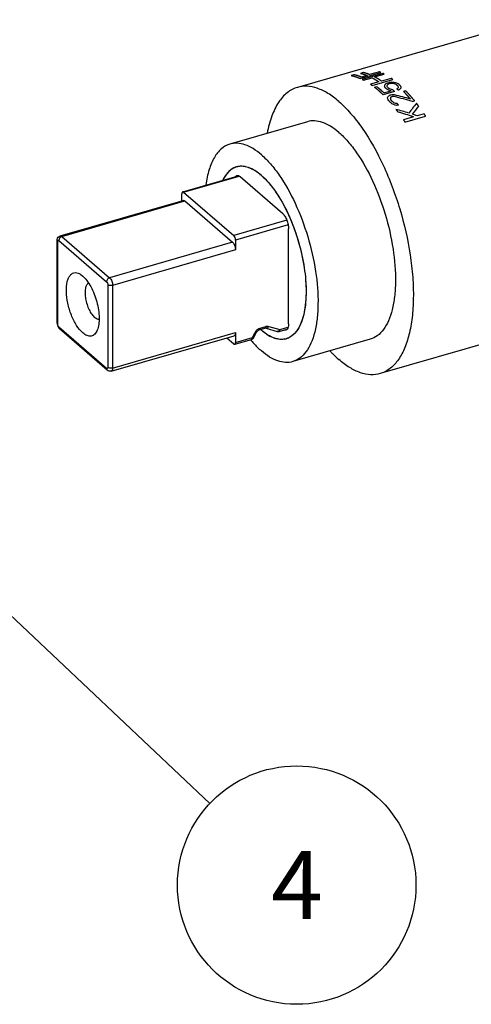
# Model space of a CAD drawing. Units: millimetres. Extents: x 0 to 1200, y 0 to 849.
# Drawn here: x 619 to 657, y 324 to 406 of the extents above; entities that cross this region are included whole.
import ezdxf

# ---------------------------------------------------------------- set-up
doc = ezdxf.new("R2010")
doc.units = ezdxf.units.MM
doc.header["$LTSCALE"] = 66
doc.layers.get('0').update_dxf_attribs({"linetype": 'CONTINUOUS'})
for name, color, linetype in [('CURVE', 7, 'CONTINUOUS'), ('DETAILS', 7, 'CONTINUOUS'), ('GEOM', 7, 'CONTINUOUS')]:
    doc.layers.add(name, color=color, linetype=linetype)
doc.styles.get("Standard").update_dxf_attribs({"font": 'tahoma.ttf'})
doc.dimstyles.get("Standard").update_dxf_attribs({"dimtxt": 7.142857, "dimasz": 7.142857, "dimexe": 0.5, "dimexo": 1.6, "dimtad": 1, "dimdec": 3, "dimdsep": 46, "dimtxsty": 'STANDARD', "dimblk": '_FILLED', "dimblk1": '_FILLED', "dimblk2": '_FILLED', "dimcen": 0.09, "dimadec": 3, "dimazin": 2, "dimtol": 1, "dimtp": 0.003, "dimtm": 0.003, "dimtfac": 1, "dimtdec": 3, "dimtofl": 0, "dimtmove": 0, "dimatfit": 3, "dimldrblk": '_FILLED', "dimfxl": 1, "dimtolj": 1, "dimarcsym": 0})

# ---------------------------------------------------------------- blocks, each defined once
blk = doc.blocks.new('_FILLED')
at = {"color": 0, "linetype": 'BYBLOCK'}
blk.add_solid([(0, 0), (-1, 0.3), (-1, -0.3)], dxfattribs=at)
blk = doc.blocks.new('BOM BALLOON 32_BL3', base_point=(642.347, 333.737))
at = {"layer": 'DETAILS', "color": 2, "linetype": 'CONTINUOUS'}
blk.add_circle((642.347, 333.737), 10, dxfattribs=at)
blk.add_text('4', height=5.714, dxfattribs=at).set_placement((640.201, 330.88))

msp = doc.modelspace()

# ---------------------------------------------------------------- linework, layer by layer
at = {"layer": 'CURVE', "color": 40, "linetype": 'CONTINUOUS'}
for p, q in [((647.138, 401.718), (646.917, 401.654)), ((647.667, 401.414), (649.399, 401.914)), ((647.922, 401.903), (647.7, 401.839)), ((648.242, 401.669), (647.763, 401.53)), ((649.566, 401.837), (647.834, 401.337)), ((647.959, 401.274), (648.659, 401.476)), ((649.274, 401.966), (648.463, 401.732)), ((648.88, 401.54), (649.691, 401.774)), ((649.242, 401.121), (648.542, 400.918)), ((648.667, 400.83), (650.399, 401.33)), ((648.875, 400.672), (649.06, 400.725)), ((650.274, 401.418), (649.463, 401.184)), ((649.793, 400.612), (649.773, 400.63)), ((649.939, 401.024), (650.087, 401.066)), ((649.957, 400.684), (649.978, 400.666)), ((650.154, 400.974), (650.08, 400.952)), ((650.715, 400.878), (650.694, 400.896)), ((650.878, 400.949), (650.899, 400.931)), ((650.542, 400.323), (649.584, 400.047)), ((649.664, 400.201), (650.253, 400.371)), ((650.229, 400.017), (650.156, 399.996)), ((650.281, 399.865), (650.354, 399.887)), ((651.482, 400.379), (651.298, 400.326)), ((652.048, 399.474), (652.232, 399.528)), ((652.14, 398.191), (651.292, 397.946)), ((651.417, 397.757), (653.149, 398.257)), ((653.024, 398.446), (652.434, 398.276))]:
    msp.add_line(p, q, dxfattribs=at)
for centre, major_axis, ratio, start_param, end_param in [((649.698, 389.759), (0.215, 13.072), 0.024281, 0.558772, 0.575445), ((649.786, 389.785), (-2.136, 12.388), 0.276693, -0.554049, -0.537381), ((649.4, 389.674), (6.646, 14.305), 0.369448, 0.852279, 0.862288), ((648.798, 389.5), (20.7, 15.685), 0.343266, 1.262975, 1.26965), ((649.892, 389.815), (0.644, 13.192), 0.069525, 0.585125, 0.595127), ((649.968, 389.838), (-1.84, 12.473), 0.237419, -0.552528, -0.539194), ((649.646, 389.744), (8.616, 14.481), 0.393975, 0.952568, 0.959237), ((649.093, 389.585), (26.453, 16.73), 0.297438, 1.34818, 1.351515), ((651.894, 390.393), (33.877, 2.855), 0.317407, 1.59074, 1.597415), ((651.599, 390.308), (39.398, 4.495), 0.271369, 1.573186, 1.576522), ((651.046, 390.149), (22.83, -0.806), 0.473639, 1.614194, 1.620864), ((651.292, 390.22), (20.975, -1.573), 0.513592, 1.645972, 1.655981), ((650.801, 390.078), (12.718, -6.943), 0.702318, 1.953573, 1.963575), ((650.995, 390.134), (11.622, -7.827), 0.710364, 2.037038, 2.053711), ((650.724, 390.056), (-5.894, 11.208), 0.608507, -0.709315, -0.695981), ((650.906, 390.108), (-5.299, 11.429), 0.577107, -0.673507, -0.656839), ((650.761, 390.066), (-1.84, 12.473), 0.237419, -0.585866, -0.572529), ((650.899, 390.106), (0.644, 13.192), 0.069525, 0.641799, 0.651805), ((650.936, 390.117), (-2.136, 12.388), 0.276693, -0.590722, -0.57405), ((651.083, 390.159), (0.215, 13.072), 0.024281, 0.628786, 0.645467), ((649.757, 389.776), (-5.299, 11.429), 0.577108, -0.71018, -0.693508), ((650.494, 389.989), (3.211, 13.803), 0.259028, 0.828575, 0.84198), ((649.886, 389.814), (-0.393, 12.896), 0.046965, -0.699632, -0.686207), ((653.7, 390.915), (37.714, 19.316), 0.228947, 1.547542, 1.55089), ((649.609, 389.734), (11.622, -7.827), 0.710364, 1.967016, 1.983697), ((649.932, 389.827), (-5.894, 11.208), 0.608507, -0.742654, -0.729317), ((649.766, 389.779), (13.968, -5.911), 0.684307, 1.809335, 1.822678), ((651.452, 390.266), (8.616, 14.481), 0.393975, 1.099482, 1.106195), ((645.519, 388.553), (50.447, 7.696), 0.209815, 1.441981, 1.44533), ((647.14, 389.021), (28.358, 1.135), 0.381171, 1.435246, 1.441959), ((648.19, 389.324), (22.83, -0.806), 0.473641, 1.484007, 1.490707), ((648.609, 389.445), (15.867, -4.439), 0.642903, 1.533773, 1.628469), ((648.899, 389.529), (15.705, -4.556), 0.646887, 1.568543, 1.652793), ((651.489, 390.276), (14.756, 14.944), 0.389296, 1.235257, 1.24193), ((651.931, 390.404), (14.756, 14.944), 0.389296, 1.255282, 1.261962), ((651.489, 390.276), (6.646, 14.305), 0.369448, 0.948984, 0.958999), ((649.431, 389.682), (-2.34, 12.33), 0.302935, -0.703429, -0.683249), ((648.92, 389.535), (-4.697, 11.634), 0.538388, -0.824408, -0.800736), ((650.346, 389.947), (0.644, 13.192), 0.069525, 0.732084, 0.742163), ((649.676, 389.753), (-2.136, 12.388), 0.276693, -0.70458, -0.687752), ((648.209, 389.33), (9.855, -9.122), 0.707045, 1.955716, 1.969288), ((648.997, 389.557), (-5.299, 11.429), 0.577108, -0.854439, -0.837531), ((647.14, 389.021), (17.169, -3.561), 0.609317, 1.488335, 1.501944), ((648.086, 389.294), (12.718, -6.943), 0.702318, 1.749137, 1.759306), ((646.366, 388.798), (22.83, -0.806), 0.473641, 1.392967, 1.399757), ((640.286, 387.042), (50.447, 7.696), 0.209816, 1.327224, 1.330632), ((655.026, 391.298), (9.292, 14.532), 0.398336, 1.256039, 1.318366), ((655.42, 391.411), (9.021, 14.512), 0.396796, 1.272601, 1.324882), ((646.366, 388.798), (17.822, -3.165), 0.592105, 1.370859, 1.433186), ((646.085, 388.716), (17.704, -3.234), 0.595209, 1.332185, 1.409169), ((646.55, 388.851), (17.169, -3.561), 0.609317, 1.349585, 1.374289)]:
    msp.add_ellipse(centre, major_axis=major_axis, ratio=ratio, start_param=start_param, end_param=end_param, dxfattribs=at)
for points, knots in [([(646.917, 401.654), (646.932, 401.651), (646.963, 401.644), (647.001, 401.636), (647.032, 401.629), (647.063, 401.622), (647.101, 401.611), (647.14, 401.602), (647.171, 401.593), (647.202, 401.584), (647.233, 401.574), (647.264, 401.565), (647.287, 401.558), (647.311, 401.55), (647.342, 401.54), (647.374, 401.529), (647.405, 401.518), (647.436, 401.507), (647.476, 401.492), (647.511, 401.478), (647.535, 401.469), (647.551, 401.463), (647.579, 401.451), (647.619, 401.434), (647.651, 401.421), (647.667, 401.414)], [0, 0, 0, 0, 0.0625, 0.125, 0.15625, 0.1875, 0.25, 0.3125, 0.34375, 0.375, 0.4375, 0.46875, 0.5, 0.53125, 0.5625, 0.625, 0.65625, 0.6875, 0.75, 0.8125, 0.828125, 0.84375, 0.875, 0.9375, 1, 1, 1, 1]), ([(647.763, 401.53), (647.737, 401.54), (647.704, 401.553), (647.665, 401.568), (647.638, 401.578), (647.606, 401.589), (647.573, 401.6), (647.547, 401.609), (647.521, 401.618), (647.495, 401.626), (647.469, 401.634), (647.449, 401.64), (647.43, 401.646), (647.404, 401.653), (647.378, 401.66), (647.352, 401.668), (647.327, 401.675), (647.295, 401.682), (647.263, 401.691), (647.237, 401.697), (647.197, 401.705), (647.164, 401.712), (647.138, 401.718)], [0, 0, 0, 0, 0.125, 0.15625, 0.1875, 0.25, 0.3125, 0.34375, 0.375, 0.4375, 0.46875, 0.5, 0.53125, 0.5625, 0.625, 0.65625, 0.6875, 0.75, 0.8125, 0.84375, 0.875, 1, 1, 1, 1]), ([(647.7, 401.839), (647.721, 401.834), (647.752, 401.826), (647.788, 401.818), (647.808, 401.812), (647.824, 401.808), (647.839, 401.804), (647.851, 401.801), (647.859, 401.799), (647.862, 401.798), (647.864, 401.797), (647.867, 401.796), (647.873, 401.795), (647.881, 401.792), (647.894, 401.788), (647.91, 401.784), (647.93, 401.778), (647.946, 401.773), (647.957, 401.77), (647.964, 401.768), (647.969, 401.766), (647.972, 401.765), (647.978, 401.763), (647.987, 401.76), (648, 401.756), (648.016, 401.751), (648.036, 401.744), (648.062, 401.735), (648.089, 401.726), (648.109, 401.719), (648.121, 401.714), (648.129, 401.712), (648.132, 401.711), (648.135, 401.71), (648.138, 401.708), (648.144, 401.706), (648.152, 401.703), (648.166, 401.698), (648.182, 401.692), (648.209, 401.681), (648.229, 401.674), (648.242, 401.669)], [0, 0, 0, 0, 0.125, 0.1875, 0.21875, 0.25, 0.28125, 0.3125, 0.320312, 0.328125, 0.332031, 0.335938, 0.34375, 0.359375, 0.375, 0.40625, 0.4375, 0.46875, 0.484375, 0.492188, 0.5, 0.507812, 0.515625, 0.53125, 0.5625, 0.59375, 0.625, 0.6875, 0.75, 0.78125, 0.8125, 0.820312, 0.828125, 0.832031, 0.835938, 0.84375, 0.859375, 0.875, 0.90625, 0.9375, 1, 1, 1, 1]), ([(648.463, 401.732), (648.442, 401.741), (648.416, 401.751), (648.384, 401.763), (648.369, 401.769), (648.353, 401.774), (648.337, 401.78), (648.322, 401.786), (648.31, 401.79), (648.302, 401.793), (648.298, 401.794), (648.294, 401.796), (648.287, 401.798), (648.279, 401.801), (648.266, 401.805), (648.25, 401.81), (648.23, 401.817), (648.214, 401.822), (648.203, 401.826), (648.196, 401.828), (648.191, 401.83), (648.187, 401.831), (648.182, 401.832), (648.176, 401.834), (648.168, 401.837), (648.157, 401.84), (648.144, 401.844), (648.124, 401.85), (648.103, 401.856), (648.082, 401.862), (648.067, 401.866), (648.051, 401.87), (648.04, 401.873), (648.032, 401.875), (648.028, 401.877), (648.024, 401.878), (648.017, 401.879), (648.009, 401.881), (647.996, 401.884), (647.98, 401.888), (647.954, 401.895), (647.935, 401.899), (647.922, 401.903)], [0, 0, 0, 0, 0.125, 0.15625, 0.1875, 0.21875, 0.25, 0.28125, 0.3125, 0.320312, 0.328125, 0.335938, 0.34375, 0.359375, 0.375, 0.40625, 0.4375, 0.46875, 0.484375, 0.492188, 0.5, 0.507812, 0.515625, 0.53125, 0.546875, 0.5625, 0.59375, 0.625, 0.6875, 0.71875, 0.75, 0.78125, 0.8125, 0.820312, 0.828125, 0.835938, 0.84375, 0.859375, 0.875, 0.90625, 0.9375, 1, 1, 1, 1]), ([(648.659, 401.476), (648.67, 401.47), (648.686, 401.461), (648.707, 401.45), (648.72, 401.443), (648.731, 401.437), (648.738, 401.433), (648.742, 401.431), (648.745, 401.429), (648.749, 401.427), (648.753, 401.425), (648.763, 401.419), (648.778, 401.411), (648.798, 401.399), (648.818, 401.388), (648.834, 401.379), (648.844, 401.374), (648.848, 401.371), (648.851, 401.369), (648.854, 401.368), (648.859, 401.365), (648.866, 401.361), (648.876, 401.355), (648.89, 401.347), (648.903, 401.339), (648.914, 401.332), (648.922, 401.327), (648.929, 401.323), (648.933, 401.321), (648.936, 401.319), (648.938, 401.318), (648.941, 401.316), (648.944, 401.314), (648.95, 401.311), (648.958, 401.305), (648.969, 401.299), (648.982, 401.291), (648.999, 401.28), (649.016, 401.27), (649.029, 401.261), (649.038, 401.256), (649.044, 401.252), (649.047, 401.25), (649.05, 401.249), (649.053, 401.246), (649.061, 401.241), (649.073, 401.233), (649.09, 401.223), (649.106, 401.212), (649.118, 401.204), (649.126, 401.199), (649.129, 401.197), (649.132, 401.195), (649.135, 401.193), (649.141, 401.189), (649.15, 401.183), (649.164, 401.174), (649.181, 401.162), (649.208, 401.144), (649.228, 401.13), (649.242, 401.121)], [0, 0, 0, 0, 0.0625, 0.09375, 0.125, 0.140625, 0.15625, 0.164062, 0.167969, 0.171875, 0.179688, 0.1875, 0.21875, 0.25, 0.28125, 0.3125, 0.320312, 0.328125, 0.332031, 0.335938, 0.34375, 0.359375, 0.375, 0.40625, 0.4375, 0.453125, 0.46875, 0.484375, 0.492188, 0.496094, 0.5, 0.503906, 0.507812, 0.515625, 0.53125, 0.546875, 0.5625, 0.59375, 0.625, 0.640625, 0.65625, 0.664062, 0.667969, 0.671875, 0.679688, 0.6875, 0.71875, 0.75, 0.78125, 0.8125, 0.820312, 0.828125, 0.832031, 0.835938, 0.84375, 0.859375, 0.875, 0.90625, 0.9375, 1, 1, 1, 1]), ([(649.463, 401.184), (649.452, 401.192), (649.436, 401.203), (649.414, 401.218), (649.401, 401.227), (649.39, 401.234), (649.383, 401.239), (649.379, 401.242), (649.376, 401.244), (649.372, 401.246), (649.368, 401.249), (649.358, 401.256), (649.343, 401.265), (649.322, 401.279), (649.302, 401.292), (649.287, 401.302), (649.277, 401.309), (649.273, 401.311), (649.269, 401.314), (649.266, 401.315), (649.262, 401.318), (649.255, 401.322), (649.244, 401.329), (649.23, 401.338), (649.214, 401.348), (649.201, 401.356), (649.191, 401.362), (649.186, 401.366), (649.182, 401.368), (649.177, 401.371), (649.17, 401.375), (649.158, 401.382), (649.141, 401.392), (649.121, 401.404), (649.104, 401.414), (649.091, 401.422), (649.082, 401.427), (649.076, 401.431), (649.073, 401.433), (649.071, 401.434), (649.067, 401.436), (649.059, 401.441), (649.047, 401.448), (649.031, 401.457), (649.015, 401.466), (649.003, 401.473), (648.995, 401.477), (648.991, 401.479), (648.989, 401.481), (648.986, 401.483), (648.98, 401.486), (648.971, 401.49), (648.958, 401.498), (648.941, 401.507), (648.914, 401.521), (648.893, 401.532), (648.88, 401.54)], [0, 0, 0, 0, 0.0625, 0.09375, 0.125, 0.140625, 0.15625, 0.164062, 0.167969, 0.171875, 0.179688, 0.1875, 0.21875, 0.25, 0.28125, 0.3125, 0.320312, 0.328125, 0.332031, 0.335938, 0.34375, 0.359375, 0.375, 0.40625, 0.4375, 0.46875, 0.484375, 0.492188, 0.5, 0.507812, 0.515625, 0.53125, 0.5625, 0.59375, 0.625, 0.640625, 0.65625, 0.664062, 0.667969, 0.671875, 0.679688, 0.6875, 0.71875, 0.75, 0.78125, 0.8125, 0.820312, 0.828125, 0.832031, 0.835938, 0.84375, 0.859375, 0.875, 0.90625, 0.9375, 1, 1, 1, 1]), ([(649.399, 401.914), (649.39, 401.918), (649.377, 401.924), (649.359, 401.931), (649.348, 401.936), (649.34, 401.94), (649.333, 401.942), (649.326, 401.945), (649.321, 401.947), (649.317, 401.949), (649.316, 401.95), (649.315, 401.95), (649.312, 401.951), (649.309, 401.952), (649.305, 401.954), (649.299, 401.956), (649.293, 401.959), (649.285, 401.962), (649.278, 401.965), (649.274, 401.966)], [0, 0, 0, 0, 0.25, 0.375, 0.5, 0.5625, 0.625, 0.6875, 0.75, 0.78125, 0.789062, 0.796875, 0.8125, 0.828125, 0.84375, 0.875, 0.90625, 0.9375, 1, 1, 1, 1]), ([(649.691, 401.774), (649.682, 401.778), (649.668, 401.785), (649.651, 401.795), (649.639, 401.8), (649.631, 401.805), (649.624, 401.808), (649.617, 401.811), (649.612, 401.814), (649.608, 401.816), (649.606, 401.817), (649.605, 401.817), (649.603, 401.819), (649.6, 401.82), (649.595, 401.822), (649.59, 401.825), (649.584, 401.828), (649.576, 401.832), (649.57, 401.835), (649.566, 401.837)], [0, 0, 0, 0, 0.25, 0.375, 0.5, 0.5625, 0.625, 0.6875, 0.75, 0.78125, 0.789062, 0.796875, 0.8125, 0.828125, 0.84375, 0.875, 0.90625, 0.9375, 1, 1, 1, 1]), ([(647.834, 401.337), (647.843, 401.333), (647.856, 401.326), (647.874, 401.317), (647.885, 401.312), (647.894, 401.307), (647.9, 401.304), (647.907, 401.3), (647.913, 401.298), (647.916, 401.296), (647.918, 401.295), (647.919, 401.294), (647.922, 401.293), (647.925, 401.291), (647.929, 401.289), (647.934, 401.287), (647.94, 401.283), (647.948, 401.279), (647.954, 401.276), (647.959, 401.274)], [0, 0, 0, 0, 0.25, 0.375, 0.5, 0.5625, 0.625, 0.6875, 0.75, 0.78125, 0.789062, 0.796875, 0.8125, 0.828125, 0.84375, 0.875, 0.90625, 0.9375, 1, 1, 1, 1]), ([(648.542, 400.918), (648.551, 400.912), (648.565, 400.903), (648.583, 400.89), (648.594, 400.882), (648.603, 400.876), (648.61, 400.871), (648.617, 400.866), (648.622, 400.862), (648.626, 400.859), (648.628, 400.858), (648.629, 400.857), (648.631, 400.856), (648.634, 400.853), (648.638, 400.851), (648.643, 400.847), (648.649, 400.843), (648.657, 400.837), (648.663, 400.833), (648.667, 400.83)], [0, 0, 0, 0, 0.25, 0.375, 0.5, 0.5625, 0.625, 0.6875, 0.75, 0.78125, 0.789062, 0.796875, 0.8125, 0.828125, 0.84375, 0.875, 0.90625, 0.9375, 1, 1, 1, 1]), ([(649.167, 400.431), (649.156, 400.441), (649.134, 400.46), (649.107, 400.483), (649.085, 400.501), (649.069, 400.515), (649.052, 400.529), (649.036, 400.543), (649.022, 400.554), (649.012, 400.563), (649.005, 400.568), (648.999, 400.573), (648.996, 400.576), (648.994, 400.578), (648.992, 400.579), (648.99, 400.581), (648.987, 400.583), (648.981, 400.588), (648.972, 400.595), (648.96, 400.605), (648.947, 400.615), (648.937, 400.623), (648.93, 400.629), (648.926, 400.632), (648.923, 400.634), (648.919, 400.638), (648.912, 400.643), (648.904, 400.649), (648.891, 400.659), (648.882, 400.667), (648.875, 400.672)], [0, 0, 0, 0, 0.125, 0.25, 0.3125, 0.375, 0.4375, 0.5, 0.5625, 0.59375, 0.625, 0.640625, 0.65625, 0.664062, 0.667969, 0.671875, 0.679688, 0.6875, 0.71875, 0.75, 0.78125, 0.8125, 0.828125, 0.835938, 0.84375, 0.859375, 0.875, 0.90625, 0.9375, 1, 1, 1, 1]), ([(649.06, 400.725), (649.07, 400.717), (649.092, 400.7), (649.125, 400.674), (649.152, 400.652), (649.174, 400.634), (649.19, 400.62), (649.204, 400.609), (649.215, 400.6), (649.222, 400.594), (649.227, 400.59), (649.231, 400.587), (649.233, 400.585), (649.234, 400.584), (649.237, 400.582), (649.239, 400.58), (649.245, 400.575), (649.254, 400.567), (649.267, 400.557), (649.279, 400.546), (649.289, 400.538), (649.296, 400.532), (649.3, 400.528), (649.303, 400.526), (649.308, 400.522), (649.314, 400.517), (649.322, 400.51), (649.335, 400.499), (649.345, 400.49), (649.351, 400.485)], [0, 0, 0, 0, 0.125, 0.25, 0.375, 0.4375, 0.5, 0.5625, 0.59375, 0.625, 0.640625, 0.65625, 0.664062, 0.667969, 0.671875, 0.679688, 0.6875, 0.71875, 0.75, 0.78125, 0.8125, 0.828125, 0.835938, 0.84375, 0.859375, 0.875, 0.90625, 0.9375, 1, 1, 1, 1]), ([(649.978, 400.666), (649.981, 400.662), (649.989, 400.656), (650.001, 400.645), (650.013, 400.635), (650.023, 400.626), (650.028, 400.621), (650.032, 400.618), (650.036, 400.614), (650.039, 400.612), (650.041, 400.61), (650.042, 400.609), (650.043, 400.608), (650.044, 400.607), (650.046, 400.606), (650.049, 400.603), (650.054, 400.599), (650.06, 400.593), (650.07, 400.585), (650.077, 400.578), (650.082, 400.574)], [0, 0, 0, 0, 0.125, 0.25, 0.4375, 0.53125, 0.578125, 0.625, 0.671875, 0.71875, 0.730469, 0.742188, 0.748047, 0.753906, 0.765625, 0.789062, 0.8125, 0.859375, 0.90625, 1, 1, 1, 1]), ([(650.399, 401.33), (650.39, 401.336), (650.376, 401.346), (650.358, 401.359), (650.347, 401.367), (650.338, 401.374), (650.331, 401.379), (650.324, 401.383), (650.319, 401.387), (650.315, 401.39), (650.313, 401.391), (650.312, 401.392), (650.31, 401.394), (650.307, 401.396), (650.303, 401.398), (650.298, 401.402), (650.292, 401.406), (650.284, 401.412), (650.278, 401.416), (650.274, 401.418)], [0, 0, 0, 0, 0.25, 0.375, 0.5, 0.5625, 0.625, 0.6875, 0.75, 0.78125, 0.789062, 0.796875, 0.8125, 0.828125, 0.84375, 0.875, 0.90625, 0.9375, 1, 1, 1, 1]), ([(650.819, 400.787), (650.815, 400.79), (650.808, 400.796), (650.795, 400.808), (650.783, 400.818), (650.774, 400.827), (650.768, 400.831), (650.764, 400.835), (650.76, 400.839), (650.757, 400.841), (650.755, 400.843), (650.754, 400.844), (650.753, 400.845), (650.75, 400.847), (650.747, 400.85), (650.743, 400.854), (650.737, 400.859), (650.727, 400.868), (650.72, 400.874), (650.715, 400.878)], [0, 0, 0, 0, 0.125, 0.25, 0.4375, 0.53125, 0.578125, 0.625, 0.671875, 0.71875, 0.730469, 0.742188, 0.753906, 0.765625, 0.789062, 0.8125, 0.859375, 0.90625, 1, 1, 1, 1]), ([(650.899, 400.931), (650.903, 400.928), (650.91, 400.922), (650.923, 400.911), (650.934, 400.901), (650.944, 400.892), (650.949, 400.887), (650.954, 400.884), (650.958, 400.88), (650.961, 400.878), (650.963, 400.876), (650.964, 400.875), (650.964, 400.874), (650.965, 400.873), (650.968, 400.872), (650.97, 400.869), (650.975, 400.865), (650.981, 400.859), (650.991, 400.851), (650.998, 400.844), (651.003, 400.84)], [0, 0, 0, 0, 0.125, 0.25, 0.4375, 0.53125, 0.578125, 0.625, 0.671875, 0.71875, 0.730469, 0.742188, 0.748047, 0.753906, 0.765625, 0.789062, 0.8125, 0.859375, 0.90625, 1, 1, 1, 1]), ([(649.584, 400.047), (649.567, 400.062), (649.535, 400.094), (649.486, 400.141), (649.445, 400.18), (649.412, 400.211), (649.388, 400.234), (649.363, 400.256), (649.338, 400.279), (649.318, 400.297), (649.302, 400.312), (649.289, 400.323), (649.279, 400.332), (649.271, 400.34), (649.266, 400.344), (649.262, 400.348), (649.259, 400.35), (649.257, 400.352), (649.255, 400.354), (649.25, 400.359), (649.243, 400.365), (649.231, 400.375), (649.217, 400.387), (649.195, 400.407), (649.178, 400.422), (649.167, 400.431)], [0, 0, 0, 0, 0.125, 0.25, 0.375, 0.4375, 0.5, 0.5625, 0.625, 0.6875, 0.71875, 0.75, 0.78125, 0.796875, 0.8125, 0.820312, 0.828125, 0.832031, 0.835938, 0.84375, 0.859375, 0.875, 0.90625, 0.9375, 1, 1, 1, 1]), ([(649.351, 400.485), (649.362, 400.475), (649.378, 400.461), (649.398, 400.444), (649.408, 400.435), (649.417, 400.427), (649.425, 400.42), (649.431, 400.415), (649.435, 400.411), (649.437, 400.41), (649.438, 400.408), (649.44, 400.407), (649.444, 400.403), (649.449, 400.399), (649.457, 400.392), (649.467, 400.382), (649.477, 400.373), (649.486, 400.366), (649.492, 400.36), (649.497, 400.356), (649.5, 400.352), (649.502, 400.351), (649.504, 400.349), (649.505, 400.348), (649.506, 400.347), (649.509, 400.345), (649.512, 400.342), (649.516, 400.338), (649.522, 400.333), (649.528, 400.327), (649.539, 400.317), (649.55, 400.307), (649.561, 400.297), (649.569, 400.289), (649.576, 400.283), (649.582, 400.278), (649.585, 400.275), (649.588, 400.272), (649.589, 400.27), (649.591, 400.269), (649.592, 400.268), (649.594, 400.266), (649.597, 400.263), (649.602, 400.258), (649.609, 400.252), (649.616, 400.245), (649.625, 400.237), (649.641, 400.222), (649.655, 400.209), (649.664, 400.201)], [0, 0, 0, 0, 0.125, 0.1875, 0.21875, 0.25, 0.28125, 0.3125, 0.320312, 0.328125, 0.332031, 0.335938, 0.34375, 0.359375, 0.375, 0.40625, 0.4375, 0.453125, 0.46875, 0.484375, 0.492188, 0.496094, 0.5, 0.503906, 0.507812, 0.515625, 0.53125, 0.546875, 0.5625, 0.59375, 0.625, 0.6875, 0.71875, 0.75, 0.78125, 0.796875, 0.8125, 0.820312, 0.828125, 0.832031, 0.835938, 0.839844, 0.84375, 0.859375, 0.875, 0.890625, 0.90625, 0.9375, 1, 1, 1, 1]), ([(649.898, 400.521), (649.894, 400.524), (649.887, 400.53), (649.874, 400.542), (649.862, 400.552), (649.853, 400.561), (649.847, 400.565), (649.843, 400.569), (649.839, 400.573), (649.836, 400.575), (649.834, 400.577), (649.833, 400.578), (649.832, 400.579), (649.829, 400.581), (649.826, 400.584), (649.821, 400.588), (649.815, 400.593), (649.806, 400.602), (649.798, 400.608), (649.793, 400.612)], [0, 0, 0, 0, 0.125, 0.25, 0.4375, 0.53125, 0.578125, 0.625, 0.671875, 0.71875, 0.730469, 0.742188, 0.753906, 0.765625, 0.789062, 0.8125, 0.859375, 0.90625, 1, 1, 1, 1]), ([(650.396, 400.463), (650.407, 400.453), (650.429, 400.432), (650.456, 400.407), (650.475, 400.388), (650.484, 400.379), (650.49, 400.374), (650.494, 400.37), (650.498, 400.366), (650.501, 400.363), (650.503, 400.361), (650.504, 400.36), (650.505, 400.359), (650.508, 400.356), (650.511, 400.354), (650.515, 400.349), (650.521, 400.343), (650.53, 400.334), (650.537, 400.328), (650.542, 400.323)], [0, 0, 0, 0, 0.25, 0.5, 0.625, 0.6875, 0.71875, 0.75, 0.78125, 0.8125, 0.820312, 0.828125, 0.835938, 0.84375, 0.859375, 0.875, 0.90625, 0.9375, 1, 1, 1, 1]), ([(650.873, 400.419), (650.864, 400.428), (650.851, 400.441), (650.833, 400.459), (650.821, 400.47), (650.812, 400.479), (650.805, 400.485), (650.799, 400.492), (650.793, 400.497), (650.789, 400.501), (650.788, 400.502), (650.787, 400.503), (650.784, 400.506), (650.781, 400.508), (650.777, 400.512), (650.772, 400.517), (650.766, 400.523), (650.758, 400.53), (650.752, 400.536), (650.748, 400.539)], [0, 0, 0, 0, 0.25, 0.375, 0.5, 0.5625, 0.625, 0.6875, 0.75, 0.78125, 0.789062, 0.796875, 0.8125, 0.828125, 0.84375, 0.875, 0.90625, 0.9375, 1, 1, 1, 1]), ([(651.298, 400.326), (651.309, 400.315), (651.325, 400.298), (651.347, 400.275), (651.36, 400.261), (651.371, 400.25), (651.378, 400.243), (651.383, 400.238), (651.386, 400.235), (651.389, 400.231), (651.393, 400.226), (651.4, 400.219), (651.409, 400.21), (651.422, 400.196), (651.439, 400.178), (651.456, 400.16), (651.47, 400.145), (651.478, 400.136), (651.485, 400.129), (651.489, 400.124), (651.492, 400.121), (651.495, 400.118), (651.5, 400.112), (651.507, 400.105), (651.518, 400.093), (651.531, 400.078), (651.545, 400.064), (651.555, 400.052), (651.564, 400.043), (651.57, 400.035), (651.575, 400.03), (651.578, 400.027), (651.58, 400.025), (651.582, 400.022), (651.586, 400.018), (651.592, 400.012), (651.6, 400.002), (651.61, 399.991), (651.624, 399.976), (651.64, 399.957), (651.657, 399.938), (651.671, 399.923), (651.679, 399.913), (651.685, 399.907), (651.688, 399.903), (651.691, 399.9), (651.694, 399.896), (651.7, 399.89), (651.706, 399.882), (651.717, 399.87), (651.731, 399.854), (651.744, 399.839), (651.755, 399.826), (651.762, 399.819), (651.767, 399.812), (651.77, 399.808), (651.773, 399.806), (651.776, 399.802), (651.782, 399.795), (651.791, 399.785), (651.804, 399.769), (651.821, 399.749), (651.848, 399.717), (651.868, 399.694), (651.881, 399.678)], [0, 0, 0, 0, 0.0625, 0.09375, 0.125, 0.140625, 0.15625, 0.164062, 0.167969, 0.171875, 0.179688, 0.1875, 0.203125, 0.21875, 0.25, 0.28125, 0.296875, 0.3125, 0.320312, 0.328125, 0.332031, 0.335938, 0.34375, 0.359375, 0.375, 0.40625, 0.4375, 0.453125, 0.46875, 0.484375, 0.492188, 0.496094, 0.5, 0.503906, 0.507812, 0.515625, 0.53125, 0.546875, 0.5625, 0.59375, 0.625, 0.640625, 0.65625, 0.664062, 0.667969, 0.671875, 0.679688, 0.6875, 0.703125, 0.71875, 0.75, 0.78125, 0.796875, 0.8125, 0.820312, 0.828125, 0.832031, 0.835938, 0.84375, 0.859375, 0.875, 0.90625, 0.9375, 1, 1, 1, 1]), ([(652.232, 399.528), (652.219, 399.544), (652.199, 399.569), (652.172, 399.601), (652.156, 399.622), (652.142, 399.638), (652.134, 399.649), (652.128, 399.656), (652.125, 399.66), (652.12, 399.665), (652.116, 399.671), (652.107, 399.68), (652.097, 399.692), (652.081, 399.712), (652.061, 399.736), (652.037, 399.764), (652.013, 399.793), (651.989, 399.822), (651.957, 399.859), (651.924, 399.896), (651.892, 399.934), (651.868, 399.962), (651.844, 399.989), (651.811, 400.025), (651.779, 400.061), (651.746, 400.098), (651.714, 400.133), (651.682, 400.168), (651.649, 400.203), (651.629, 400.225), (651.612, 400.243), (651.597, 400.26), (651.569, 400.288), (651.53, 400.33), (651.498, 400.363), (651.482, 400.379)], [0, 0, 0, 0, 0.0625, 0.09375, 0.125, 0.140625, 0.15625, 0.164062, 0.167969, 0.171875, 0.179688, 0.1875, 0.203125, 0.21875, 0.25, 0.28125, 0.3125, 0.34375, 0.375, 0.4375, 0.46875, 0.5, 0.53125, 0.5625, 0.625, 0.65625, 0.6875, 0.75, 0.78125, 0.8125, 0.828125, 0.84375, 0.875, 0.9375, 1, 1, 1, 1]), ([(650.063, 399.544), (650.07, 399.536), (650.083, 399.522), (650.101, 399.501), (650.114, 399.486), (650.124, 399.476), (650.129, 399.47), (650.133, 399.464), (650.139, 399.458), (650.144, 399.452), (650.146, 399.45)], [0, 0, 0, 0, 0.25, 0.4375, 0.625, 0.71875, 0.765625, 0.8125, 0.90625, 1, 1, 1, 1]), ([(650.351, 399.479), (650.344, 399.487), (650.331, 399.502), (650.313, 399.522), (650.3, 399.537), (650.291, 399.548), (650.285, 399.554), (650.281, 399.559), (650.275, 399.566), (650.27, 399.571), (650.268, 399.574)], [0, 0, 0, 0, 0.25, 0.4375, 0.625, 0.71875, 0.765625, 0.8125, 0.90625, 1, 1, 1, 1]), ([(650.885, 399.17), (650.876, 399.181), (650.858, 399.203), (650.836, 399.231), (650.82, 399.25), (650.811, 399.261), (650.805, 399.269), (650.798, 399.277), (650.791, 399.286), (650.785, 399.293), (650.781, 399.298)], [0, 0, 0, 0, 0.25, 0.5, 0.625, 0.6875, 0.75, 0.8125, 0.875, 1, 1, 1, 1]), ([(652.566, 399.096), (652.56, 399.103), (652.553, 399.114), (652.542, 399.128), (652.534, 399.138), (652.526, 399.149), (652.52, 399.158), (652.514, 399.165), (652.511, 399.169), (652.508, 399.173), (652.506, 399.175), (652.505, 399.177), (652.504, 399.179), (652.503, 399.18), (652.503, 399.18), (652.501, 399.182), (652.5, 399.184), (652.498, 399.187), (652.495, 399.191), (652.491, 399.196), (652.485, 399.203), (652.479, 399.212), (652.472, 399.221), (652.467, 399.227), (652.464, 399.232), (652.461, 399.235), (652.46, 399.237), (652.46, 399.237), (652.459, 399.238), (652.457, 399.24), (652.456, 399.242), (652.453, 399.246), (652.45, 399.25), (652.446, 399.254), (652.444, 399.258), (652.442, 399.26), (652.441, 399.262), (652.44, 399.263), (652.439, 399.264), (652.438, 399.265), (652.436, 399.268), (652.433, 399.272), (652.428, 399.279), (652.422, 399.287), (652.412, 399.3), (652.404, 399.31), (652.399, 399.316)], [0, 0, 0, 0, 0.125, 0.1875, 0.25, 0.3125, 0.375, 0.40625, 0.4375, 0.453125, 0.46875, 0.484375, 0.492188, 0.496094, 0.5, 0.503906, 0.507812, 0.515625, 0.53125, 0.546875, 0.5625, 0.59375, 0.625, 0.640625, 0.65625, 0.664062, 0.667969, 0.671875, 0.679688, 0.6875, 0.703125, 0.71875, 0.75, 0.78125, 0.796875, 0.8125, 0.820312, 0.828125, 0.832031, 0.835938, 0.84375, 0.859375, 0.875, 0.90625, 0.9375, 1, 1, 1, 1]), ([(650.667, 398.816), (650.672, 398.809), (650.68, 398.799), (650.691, 398.785), (650.699, 398.775), (650.707, 398.764), (650.713, 398.756), (650.719, 398.749), (650.722, 398.745), (650.724, 398.741), (650.726, 398.739), (650.728, 398.736), (650.729, 398.735), (650.73, 398.734), (650.73, 398.734), (650.731, 398.732), (650.733, 398.73), (650.735, 398.727), (650.738, 398.723), (650.742, 398.718), (650.748, 398.711), (650.754, 398.702), (650.761, 398.693), (650.766, 398.686), (650.769, 398.682), (650.772, 398.679), (650.773, 398.677), (650.773, 398.677), (650.774, 398.675), (650.776, 398.674), (650.777, 398.671), (650.78, 398.668), (650.783, 398.664), (650.786, 398.659), (650.789, 398.656), (650.791, 398.654), (650.792, 398.652), (650.793, 398.651), (650.793, 398.65), (650.795, 398.648), (650.797, 398.645), (650.8, 398.641), (650.805, 398.635), (650.811, 398.626), (650.821, 398.613), (650.829, 398.603), (650.834, 398.596)], [0, 0, 0, 0, 0.125, 0.1875, 0.25, 0.3125, 0.375, 0.40625, 0.4375, 0.453125, 0.46875, 0.484375, 0.492188, 0.496094, 0.5, 0.503906, 0.507812, 0.515625, 0.53125, 0.546875, 0.5625, 0.59375, 0.625, 0.640625, 0.65625, 0.664062, 0.667969, 0.671875, 0.679688, 0.6875, 0.703125, 0.71875, 0.75, 0.78125, 0.796875, 0.8125, 0.820312, 0.828125, 0.832031, 0.835938, 0.84375, 0.859375, 0.875, 0.90625, 0.9375, 1, 1, 1, 1]), ([(653.149, 398.257), (653.139, 398.273), (653.118, 398.304), (653.093, 398.343), (653.072, 398.374), (653.06, 398.393), (653.051, 398.406), (653.046, 398.414), (653.04, 398.423), (653.033, 398.433), (653.027, 398.442), (653.024, 398.446)], [0, 0, 0, 0, 0.25, 0.5, 0.625, 0.75, 0.8125, 0.84375, 0.875, 0.9375, 1, 1, 1, 1]), ([(651.292, 397.946), (651.302, 397.931), (651.323, 397.9), (651.348, 397.862), (651.369, 397.831), (651.381, 397.811), (651.39, 397.798), (651.396, 397.79), (651.401, 397.781), (651.408, 397.77), (651.414, 397.761), (651.417, 397.757)], [0, 0, 0, 0, 0.25, 0.5, 0.625, 0.75, 0.8125, 0.84375, 0.875, 0.9375, 1, 1, 1, 1])]:
    msp.add_open_spline(points, degree=3, knots=knots, dxfattribs=at)
at = {"layer": 'GEOM', "color": 7, "linetype": 'CONTINUOUS'}
for p, q in [((662.068, 406.341), (642.409, 400.666)), ((643.241, 397.783), (636.746, 395.908)), ((632.781, 391.9), (637.342, 393.217)), ((641.156, 390.094), (637.606, 393.168)), ((632.714, 391.151), (632.714, 391.742)), ((632.864, 391.871), (637.064, 388.234)), ((622.52, 388.208), (632.825, 391.183)), ((632.964, 391.135), (636.964, 387.671)), ((641.656, 380.827), (641.656, 388.795)), ((622.258, 380.886), (622.258, 387.814)), ((637.214, 387.844), (637.214, 387.022)), ((624.276, 384.933), (624.399, 384.838)), ((669.002, 382.322), (649.343, 376.647)), ((626.462, 376.935), (622.462, 380.399)), ((637.214, 380.094), (637.214, 379.271)), ((638.742, 379.674), (638.942, 380.078)), ((639.206, 380.313), (639.679, 380.45)), ((639.773, 380.455), (640.702, 380.187)), ((640.869, 380.187), (641.54, 380.381)), ((626.797, 376.855), (637.103, 379.83)), ((636.477, 379.649), (637.064, 379.141)), ((637.147, 379.112), (638.556, 379.519)), ((648.511, 379.529), (642.016, 377.654))]:
    msp.add_line(p, q, dxfattribs=at)
at = {"layer": 'GEOM', "color": 9, "linetype": 'CONTINUOUS'}
for p, q in [((632.864, 391.871), (637.532, 393.219)), ((622.658, 388.16), (632.964, 391.135)), ((641.514, 389.519), (637.064, 388.234)), ((641.624, 389.117), (637.214, 387.844)), ((622.299, 380.811), (622.299, 387.739)), ((622.399, 387.826), (626.399, 384.361)), ((622.658, 388.16), (626.658, 384.696)), ((636.964, 387.671), (626.658, 384.696)), ((637.214, 387.022), (626.908, 384.047)), ((626.499, 384.102), (626.499, 377.173)), ((626.908, 384.047), (626.908, 377.119)), ((626.399, 377.087), (622.399, 380.551)), ((626.908, 377.119), (637.214, 380.094)), ((638.623, 379.677), (638.823, 380.082)), ((639.273, 380.471), (639.746, 380.608)), ((640.006, 380.613), (640.935, 380.345)), ((640.935, 380.345), (641.621, 380.543)), ((637.214, 379.271), (638.623, 379.677))]:
    msp.add_line(p, q, dxfattribs=at)
at = {"layer": 'GEOM', "color": 7, "linetype": 'CONTINUOUS'}
for centre, radius, start, end in [((637.692, 392.629), 1.413, 99.71371, 106.14415), ((637.698, 392.618), 1.425, 106.14423, 115.62314), ((637.633, 392.022), 2.028, 71.67088, 77.86376), ((637.199, 391.009), 3.132, 59.02377, 62.59186), ((623.011, 380.9), 0.753, 188.37078, 195.44841), ((623.001, 380.897), 0.743, 195.37618, 202.618), ((642.693, 384.11), 5.059, 228.19034, 229.10312), ((642.684, 384.099), 5.045, 228.19723, 229.10314), ((646.076, 385.813), 9.888, 219.81085, 219.98645), ((638.47, 379.809), 0.303, 321.49017, 333.62223), ((641.561, 382.549), 3.127, 239.01399, 242.58822), ((641.13, 381.547), 2.034, 251.70185, 257.8731), ((641.07, 380.928), 1.408, 279.7231, 286.09299), ((641.067, 380.938), 1.418, 286.1911, 295.63454)]:
    msp.add_arc(centre, radius, start, end, dxfattribs=at)
at = {"layer": 'GEOM', "color": 9, "linetype": 'CONTINUOUS'}
for centre, radius, start, end in [((639.511, 379.74), 0.768, 145.97432, 153.61148), ((639.538, 379.723), 0.8, 138.68845, 146.0237), ((639.532, 379.728), 0.792, 130.9468, 138.68515)]:
    msp.add_arc(centre, radius, start, end, dxfattribs=at)
at = {"layer": 'GEOM', "color": 7, "linetype": 'CONTINUOUS'}
for points, knots in [([(642.41, 400.666), (642.099, 400.576), (641.477, 400.24), (640.747, 399.381), (640.192, 398.211), (639.958, 397.313), (639.865, 396.824)], [0, 0, 0, 0, 0.200961, 0.426018, 0.690453, 1, 1, 1, 1]), ([(645.876, 399.481), (645.59, 399.73), (645.02, 400.16), (644.117, 400.609), (643.235, 400.8), (642.667, 400.74), (642.41, 400.666)], [0, 0, 0, 0, 0.298642, 0.559521, 0.788862, 1, 1, 1, 1]), ([(645.876, 399.481), (646.231, 399.174), (646.93, 398.46), (648.263, 396.721), (649.732, 394.057), (651.074, 390.477), (651.801, 387.299), (652.092, 384.781), (652.151, 383.019), (652.055, 381.398), (651.805, 379.956), (651.407, 378.728), (650.865, 377.739), (650.182, 377.014), (649.623, 376.727), (649.342, 376.647)], [0, 0, 0, 0, 0.055401, 0.117591, 0.258385, 0.412625, 0.567877, 0.641956, 0.711677, 0.775812, 0.833423, 0.883999, 0.927685, 0.965567, 1, 1, 1, 1]), ([(645.876, 396.883), (645.658, 397.072), (645.226, 397.399), (644.539, 397.74), (643.87, 397.885), (643.438, 397.84), (643.242, 397.784)], [0, 0, 0, 0, 0.298559, 0.55951, 0.788879, 1, 1, 1, 1]), ([(645.876, 396.883), (646.146, 396.65), (646.677, 396.107), (647.69, 394.785), (648.806, 392.76), (649.827, 390.039), (650.479, 387.187), (650.673, 384.847), (650.572, 383.139), (650.382, 382.043), (650.079, 381.11), (649.667, 380.358), (649.148, 379.807), (648.723, 379.59), (648.51, 379.529)], [0, 0, 0, 0, 0.055402, 0.11761, 0.258428, 0.412695, 0.567971, 0.711666, 0.775805, 0.833416, 0.883999, 0.927681, 0.965563, 1, 1, 1, 1]), ([(636.747, 395.909), (636.486, 395.833), (635.961, 395.533), (635.372, 394.761), (634.947, 393.713), (634.788, 392.913), (634.73, 392.478)], [0, 0, 0, 0, 0.195059, 0.417934, 0.684754, 1, 1, 1, 1]), ([(639.381, 395.008), (639.163, 395.197), (638.73, 395.524), (638.044, 395.865), (637.375, 396.01), (636.943, 395.965), (636.747, 395.909)], [0, 0, 0, 0, 0.298559, 0.55951, 0.788879, 1, 1, 1, 1]), ([(639.381, 395.008), (639.65, 394.775), (640.182, 394.232), (641.195, 392.91), (642.311, 390.885), (643.332, 388.164), (643.983, 385.312), (644.178, 382.972), (644.077, 381.264), (643.887, 380.168), (643.584, 379.235), (643.172, 378.483), (642.653, 377.932), (642.227, 377.715), (642.015, 377.654)], [0, 0, 0, 0, 0.055402, 0.11761, 0.258428, 0.412695, 0.567971, 0.711666, 0.775805, 0.833416, 0.883999, 0.927681, 0.965563, 1, 1, 1, 1]), ([(639.381, 393.276), (639.209, 393.425), (638.867, 393.683), (638.325, 393.953), (637.797, 394.067), (637.456, 394.032), (637.301, 393.987)], [0, 0, 0, 0, 0.298461, 0.559484, 0.788891, 1, 1, 1, 1]), ([(638.059, 394.004), (638.032, 394.01), (637.928, 394.03), (637.822, 394.041), (637.743, 394.043)], [0, 0, 0, 0, 0.25619, 1, 1, 1, 1]), ([(637.081, 393.903), (636.888, 393.811), (636.514, 393.513), (636.265, 393.113), (636.156, 392.888)], [0, 0, 0, 0, 0.461733, 1, 1, 1, 1]), ([(637.299, 393.987), (637.183, 393.953), (636.953, 393.852), (636.524, 393.518), (636.288, 393.158), (636.16, 392.897)], [0, 0, 0, 0, 0.224582, 0.460718, 1, 1, 1, 1]), ([(637.219, 393.186), (637.227, 393.196), (637.257, 393.229), (637.297, 393.254), (637.329, 393.263)], [0, 0, 0, 0, 0.269393, 1, 1, 1, 1]), ([(637.329, 393.263), (637.339, 393.266), (637.383, 393.275), (637.43, 393.267), (637.462, 393.256)], [0, 0, 0, 0, 0.237976, 1, 1, 1, 1]), ([(637.462, 393.256), (637.474, 393.252), (637.526, 393.23), (637.573, 393.197), (637.606, 393.168)], [0, 0, 0, 0, 0.226514, 1, 1, 1, 1]), ([(638.641, 393.789), (638.61, 393.805), (638.489, 393.865), (638.365, 393.916), (638.27, 393.947)], [0, 0, 0, 0, 0.258945, 1, 1, 1, 1]), ([(639.381, 393.276), (639.334, 393.317), (639.153, 393.468), (638.96, 393.605), (638.811, 393.694)], [0, 0, 0, 0, 0.262656, 1, 1, 1, 1]), ([(639.381, 393.276), (639.429, 393.234), (639.629, 393.055), (639.815, 392.86), (639.951, 392.707)], [0, 0, 0, 0, 0.238176, 1, 1, 1, 1]), ([(639.381, 393.276), (639.594, 393.092), (640.013, 392.663), (640.813, 391.62), (641.694, 390.021), (642.5, 387.873), (643.014, 385.622), (643.168, 383.774), (643.088, 382.426), (642.938, 381.561), (642.699, 380.824), (642.374, 380.23), (641.964, 379.796), (641.628, 379.624), (641.46, 379.575)], [0, 0, 0, 0, 0.055389, 0.117606, 0.258422, 0.412688, 0.56796, 0.711655, 0.775798, 0.833411, 0.883993, 0.927682, 0.965562, 1, 1, 1, 1]), ([(639.951, 392.707), (640.346, 392.26), (641.077, 391.203), (641.953, 389.4), (642.629, 387.388), (642.985, 385.643), (643.12, 384.273), (643.142, 383.318), (643.084, 382.428), (642.872, 381.132), (642.377, 379.993), (641.68, 379.659)], [0, 0, 0, 0, 0.126568, 0.270985, 0.424257, 0.575959, 0.648041, 0.716023, 0.778909, 0.835957, 1, 1, 1, 1]), ([(632.781, 391.9), (632.771, 391.897), (632.743, 391.878), (632.719, 391.82), (632.714, 391.77), (632.714, 391.742)], [0, 0, 0, 0, 0.181077, 0.52947, 1, 1, 1, 1]), ([(632.864, 391.871), (632.857, 391.877), (632.834, 391.895), (632.801, 391.906), (632.781, 391.9)], [0, 0, 0, 0, 0.301812, 1, 1, 1, 1]), ([(632.826, 391.183), (632.836, 391.186), (632.887, 391.19), (632.934, 391.161), (632.964, 391.135)], [0, 0, 0, 0, 0.214402, 1, 1, 1, 1]), ([(641.156, 390.094), (641.232, 390.028), (641.369, 389.849), (641.522, 389.53), (641.626, 389.169), (641.656, 388.917), (641.656, 388.795)], [0, 0, 0, 0, 0.211118, 0.468382, 0.742561, 1, 1, 1, 1]), ([(622.266, 387.908), (622.278, 387.975), (622.333, 388.107), (622.454, 388.189), (622.52, 388.208)], [0, 0, 0, 0, 0.495524, 1, 1, 1, 1]), ([(636.964, 387.671), (637.002, 387.638), (637.071, 387.549), (637.173, 387.335), (637.214, 387.147), (637.214, 387.022)], [0, 0, 0, 0, 0.211417, 0.469331, 1, 1, 1, 1]), ([(637.214, 387.844), (637.214, 387.92), (637.183, 388.06), (637.114, 388.191), (637.064, 388.234)], [0, 0, 0, 0, 0.532306, 1, 1, 1, 1]), ([(624.399, 380.075), (624.197, 380.249), (623.829, 380.724), (623.414, 381.569), (623.123, 382.533), (622.997, 383.483), (623.041, 384.211), (623.192, 384.672), (623.343, 384.919), (623.541, 385.081), (623.782, 385.137), (624.038, 385.082), (624.197, 384.991), (624.276, 384.934)], [0, 0, 0, 0, 0.127737, 0.283092, 0.449554, 0.607795, 0.740526, 0.794084, 0.838979, 0.877355, 0.913598, 0.953192, 1, 1, 1, 1]), ([(624.399, 384.838), (624.529, 384.725), (624.778, 384.442), (625.22, 383.735), (625.617, 382.691), (625.797, 381.596), (625.76, 380.793), (625.678, 380.445), (625.617, 380.297)], [0, 0, 0, 0, 0.105319, 0.229215, 0.508964, 0.78363, 0.901639, 1, 1, 1, 1]), ([(624.888, 384.255), (624.819, 384.217), (624.694, 384.066), (624.606, 383.758), (624.584, 383.366), (624.632, 382.919), (624.747, 382.457), (624.917, 382.019), (625.129, 381.645), (625.303, 381.438), (625.395, 381.358)], [0, 0, 0, 0, 0.074973, 0.174117, 0.298966, 0.443116, 0.596502, 0.747476, 0.885116, 1, 1, 1, 1]), ([(625.77, 381.195), (625.741, 381.193), (625.601, 381.206), (625.477, 381.287), (625.395, 381.358)], [0, 0, 0, 0, 0.21505, 1, 1, 1, 1]), ([(641.656, 380.827), (641.656, 380.738), (641.643, 380.581), (641.585, 380.429), (641.542, 380.376)], [0, 0, 0, 0, 0.568855, 1, 1, 1, 1]), ([(625.617, 380.297), (625.566, 380.173), (625.468, 380), (625.27, 379.85), (625.054, 379.773), (624.726, 379.827), (624.509, 379.979), (624.399, 380.075)], [0, 0, 0, 0, 0.265284, 0.377812, 0.484688, 0.712217, 1, 1, 1, 1]), ([(637.214, 380.094), (637.214, 380.061), (637.209, 379.967), (637.165, 379.847), (637.102, 379.829)], [0, 0, 0, 0, 0.335705, 1, 1, 1, 1]), ([(639.206, 380.313), (639.181, 380.306), (639.071, 380.257), (638.983, 380.162), (638.942, 380.078)], [0, 0, 0, 0, 0.219087, 1, 1, 1, 1]), ([(641.462, 379.576), (641.308, 379.531), (640.967, 379.495), (640.437, 379.609), (639.895, 379.879), (639.553, 380.137), (639.381, 380.286)], [0, 0, 0, 0, 0.211112, 0.440572, 0.701655, 1, 1, 1, 1]), ([(639.951, 379.868), (639.903, 379.897), (639.704, 380.023), (639.517, 380.168), (639.381, 380.286)], [0, 0, 0, 0, 0.237587, 1, 1, 1, 1]), ([(639.773, 380.455), (639.768, 380.456), (639.737, 380.462), (639.705, 380.457), (639.679, 380.45)], [0, 0, 0, 0, 0.159825, 1, 1, 1, 1]), ([(641.433, 380.3), (641.423, 380.297), (641.379, 380.288), (641.332, 380.295), (641.3, 380.306)], [0, 0, 0, 0, 0.237976, 1, 1, 1, 1]), ([(641.542, 380.376), (641.535, 380.367), (641.505, 380.333), (641.465, 380.309), (641.433, 380.3)], [0, 0, 0, 0, 0.269393, 1, 1, 1, 1]), ([(637.147, 379.112), (637.158, 379.115), (637.186, 379.134), (637.21, 379.193), (637.214, 379.242), (637.214, 379.271)], [0, 0, 0, 0, 0.181077, 0.52947, 1, 1, 1, 1]), ([(638.5, 379.459), (638.572, 379.374), (638.848, 379.056), (639.147, 378.757), (639.381, 378.554)], [0, 0, 0, 0, 0.263906, 1, 1, 1, 1]), ([(640.491, 379.616), (640.461, 379.626), (640.334, 379.67), (640.212, 379.726), (640.121, 379.773)], [0, 0, 0, 0, 0.241374, 1, 1, 1, 1]), ([(641.018, 379.52), (640.992, 379.52), (640.886, 379.526), (640.781, 379.541), (640.703, 379.558)], [0, 0, 0, 0, 0.24452, 1, 1, 1, 1]), ([(637.064, 379.141), (637.071, 379.135), (637.094, 379.117), (637.127, 379.107), (637.147, 379.112)], [0, 0, 0, 0, 0.301812, 1, 1, 1, 1]), ([(642.015, 377.654), (641.819, 377.597), (641.387, 377.552), (640.718, 377.697), (640.031, 378.039), (639.599, 378.365), (639.381, 378.554)], [0, 0, 0, 0, 0.211121, 0.44049, 0.701441, 1, 1, 1, 1]), ([(645.133, 378.552), (645.194, 378.486), (645.432, 378.236), (645.683, 377.998), (645.876, 377.831)], [0, 0, 0, 0, 0.259301, 1, 1, 1, 1]), ([(649.342, 376.647), (649.085, 376.572), (648.517, 376.512), (647.636, 376.704), (646.732, 377.153), (646.163, 377.583), (645.876, 377.831)], [0, 0, 0, 0, 0.211138, 0.440479, 0.701358, 1, 1, 1, 1]), ([(626.797, 376.855), (626.74, 376.838), (626.614, 376.837), (626.507, 376.897), (626.462, 376.935)], [0, 0, 0, 0, 0.503964, 1, 1, 1, 1])]:
    msp.add_open_spline(points, degree=3, knots=knots, dxfattribs=at)
for points in [[(637.743, 394.043), (637.647, 394.045), (637.549, 394.038), (637.454, 394.022)], [(622.258, 387.814), (622.258, 387.846), (622.261, 387.877), (622.266, 387.908)], [(622.258, 380.886), (622.258, 380.854), (622.261, 380.822), (622.266, 380.791)], [(622.315, 380.611), (622.338, 380.557), (622.367, 380.505), (622.404, 380.46)], [(622.404, 380.46), (622.422, 380.438), (622.441, 380.417), (622.462, 380.399)], [(640.702, 380.187), (640.756, 380.171), (640.815, 380.171), (640.869, 380.187)], [(638.556, 379.519), (638.614, 379.536), (638.67, 379.573), (638.707, 379.62)], [(641.308, 379.54), (641.213, 379.524), (641.115, 379.517), (641.018, 379.52)]]:
    msp.add_open_spline(points, degree=3, dxfattribs=at)
at = {"layer": 'GEOM', "color": 9, "linetype": 'CONTINUOUS'}
for points, knots in [([(622.258, 387.814), (622.258, 387.807), (622.263, 387.778), (622.282, 387.754), (622.299, 387.739)], [0, 0, 0, 0, 0.228556, 1, 1, 1, 1]), ([(622.299, 387.739), (622.299, 387.753), (622.3, 387.791), (622.322, 387.842), (622.349, 387.846)], [0, 0, 0, 0, 0.34392, 1, 1, 1, 1]), ([(622.658, 388.16), (622.587, 388.14), (622.459, 388.046), (622.399, 387.899), (622.399, 387.826)], [0, 0, 0, 0, 0.505915, 1, 1, 1, 1]), ([(622.52, 388.208), (622.53, 388.211), (622.581, 388.216), (622.629, 388.186), (622.658, 388.16)], [0, 0, 0, 0, 0.214422, 1, 1, 1, 1]), ([(626.658, 384.696), (626.587, 384.675), (626.459, 384.582), (626.399, 384.435), (626.399, 384.361)], [0, 0, 0, 0, 0.505915, 1, 1, 1, 1]), ([(626.399, 384.361), (626.432, 384.333), (626.478, 384.245), (626.499, 384.152), (626.499, 384.102)], [0, 0, 0, 0, 0.4677, 1, 1, 1, 1]), ([(626.658, 384.696), (626.696, 384.663), (626.765, 384.574), (626.867, 384.36), (626.908, 384.172), (626.908, 384.047)], [0, 0, 0, 0, 0.211417, 0.469331, 1, 1, 1, 1]), ([(626.908, 384.047), (626.835, 384.026), (626.692, 384.018), (626.548, 384.059), (626.499, 384.102)], [0, 0, 0, 0, 0.539035, 1, 1, 1, 1]), ([(622.258, 380.886), (622.258, 380.879), (622.263, 380.85), (622.282, 380.825), (622.299, 380.811)], [0, 0, 0, 0, 0.228556, 1, 1, 1, 1]), ([(622.312, 380.713), (622.31, 380.722), (622.302, 380.754), (622.299, 380.787), (622.299, 380.811)], [0, 0, 0, 0, 0.26249, 1, 1, 1, 1]), ([(622.399, 380.551), (622.389, 380.559), (622.348, 380.606), (622.324, 380.666), (622.312, 380.713)], [0, 0, 0, 0, 0.206974, 1, 1, 1, 1]), ([(622.462, 380.399), (622.452, 380.408), (622.414, 380.45), (622.399, 380.508), (622.399, 380.551)], [0, 0, 0, 0, 0.240075, 1, 1, 1, 1]), ([(638.823, 380.082), (638.849, 380.074), (638.884, 380.064), (638.936, 380.067), (638.942, 380.078)], [0, 0, 0, 0, 0.675941, 1, 1, 1, 1]), ([(639.013, 380.326), (639.032, 380.343), (639.111, 380.405), (639.202, 380.451), (639.273, 380.471)], [0, 0, 0, 0, 0.259163, 1, 1, 1, 1]), ([(639.273, 380.471), (639.273, 380.452), (639.27, 380.396), (639.244, 380.324), (639.206, 380.313)], [0, 0, 0, 0, 0.335462, 1, 1, 1, 1]), ([(639.746, 380.608), (639.746, 380.592), (639.743, 380.542), (639.729, 380.485), (639.702, 380.462)], [0, 0, 0, 0, 0.311504, 1, 1, 1, 1]), ([(639.746, 380.608), (639.768, 380.614), (639.853, 380.634), (639.944, 380.631), (640.006, 380.613)], [0, 0, 0, 0, 0.265478, 1, 1, 1, 1]), ([(640.006, 380.613), (639.981, 380.562), (639.923, 380.477), (639.814, 380.443), (639.773, 380.455)], [0, 0, 0, 0, 0.571434, 1, 1, 1, 1]), ([(640.8, 380.198), (640.792, 380.194), (640.761, 380.182), (640.726, 380.18), (640.702, 380.187)], [0, 0, 0, 0, 0.269759, 1, 1, 1, 1]), ([(640.935, 380.345), (640.927, 380.328), (640.894, 380.27), (640.844, 380.219), (640.8, 380.198)], [0, 0, 0, 0, 0.276472, 1, 1, 1, 1]), ([(640.935, 380.345), (640.935, 380.325), (640.933, 380.269), (640.906, 380.197), (640.869, 380.187)], [0, 0, 0, 0, 0.335451, 1, 1, 1, 1]), ([(638.623, 379.677), (638.623, 379.658), (638.62, 379.602), (638.594, 379.53), (638.556, 379.519)], [0, 0, 0, 0, 0.335484, 1, 1, 1, 1]), ([(638.623, 379.677), (638.649, 379.67), (638.684, 379.66), (638.736, 379.662), (638.742, 379.674)], [0, 0, 0, 0, 0.675662, 1, 1, 1, 1]), ([(626.499, 377.173), (626.499, 377.153), (626.495, 377.119), (626.476, 377.074), (626.433, 377.061), (626.409, 377.077), (626.399, 377.087)], [0, 0, 0, 0, 0.33314, 0.573494, 0.76109, 1, 1, 1, 1]), ([(626.462, 376.935), (626.452, 376.944), (626.414, 376.985), (626.399, 377.044), (626.399, 377.087)], [0, 0, 0, 0, 0.240075, 1, 1, 1, 1]), ([(626.908, 377.119), (626.835, 377.097), (626.692, 377.09), (626.548, 377.131), (626.499, 377.173)], [0, 0, 0, 0, 0.539035, 1, 1, 1, 1]), ([(626.908, 377.119), (626.908, 377.086), (626.904, 376.993), (626.86, 376.873), (626.797, 376.855)], [0, 0, 0, 0, 0.335462, 1, 1, 1, 1])]:
    msp.add_open_spline(points, degree=3, knots=knots, dxfattribs=at)
for points in [[(622.349, 387.846), (622.357, 387.847), (622.365, 387.845), (622.372, 387.842)], [(622.372, 387.842), (622.382, 387.838), (622.391, 387.832), (622.399, 387.826)], [(639.702, 380.462), (639.696, 380.457), (639.688, 380.452), (639.679, 380.45)]]:
    msp.add_open_spline(points, degree=3, dxfattribs=at)

# ---------------------------------------------------------------- block references
at = {"layer": 'DETAILS', "color": 2, "linetype": 'CONTINUOUS'}
msp.add_blockref('BOM BALLOON 32_BL3', (642.347, 333.737), dxfattribs=at)

# ---------------------------------------------------------------- leaders
msp.add_leader([(608.025, 366.089), (635.07, 340.596)], dimstyle='STANDARD', override={"dimtad": 0}, dxfattribs=at)

doc.saveas('drawing.dxf')
